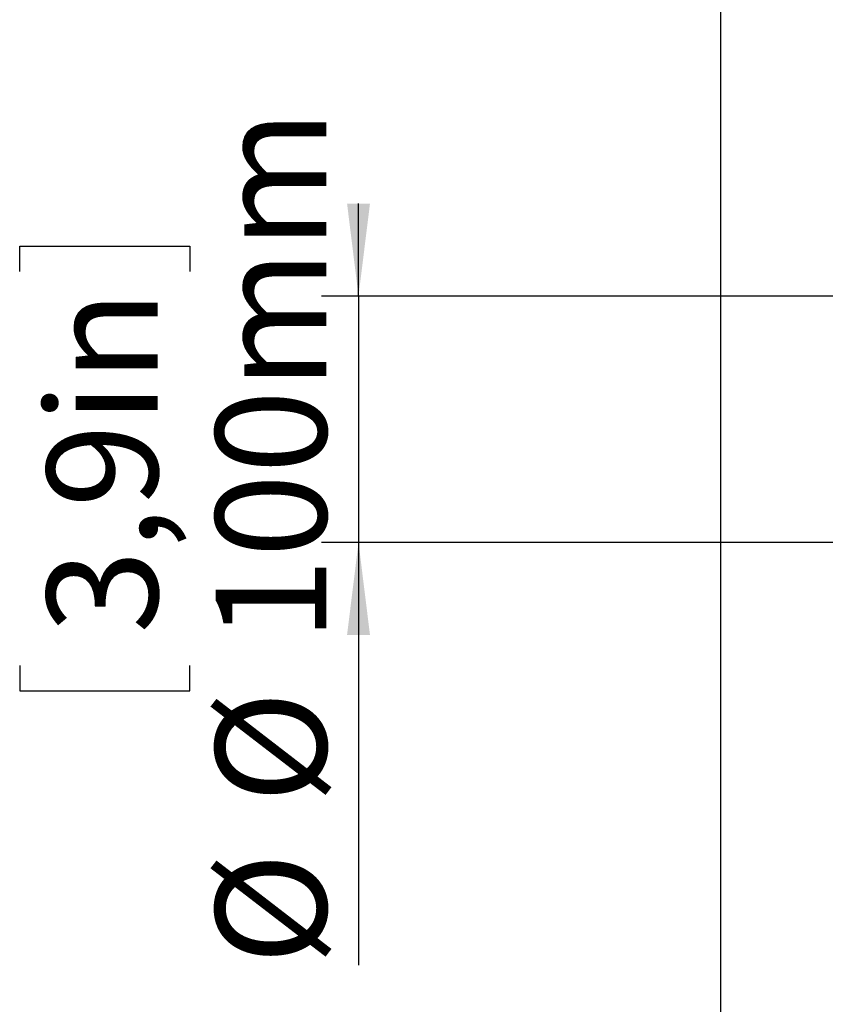
# Model space of a CAD drawing. Units: millimetres. Extents: x 0 to 414, y 0 to 297.
# Drawn here: x 190 to 212, y 168 to 195 of the extents above; entities that cross this region are included whole.
import ezdxf

# ---------------------------------------------------------------- set-up
doc = ezdxf.new("R2010")
doc.units = ezdxf.units.MM
doc.layers.add('BEMAßUNG', color=7, linetype='Continuous')
doc.styles.add('SLDTEXTSTYLE0', font='TXT', dxfattribs={"width": 0.605})
doc.dimstyles.new('SLDDIMSTYLE1', dxfattribs={"dimtxt": 3, "dimasz": 2.5, "dimexe": 0, "dimexo": 0.0625, "dimgap": 0.75, "dimtad": 1, "dimdec": 0, "dimlfac": 15, "dimrnd": 1e-09, "dimzin": 12, "dimdsep": 46, "dimtxsty": 'SLDTEXTSTYLE0', "dimsah": 1, "dimcen": 0.09, "dimadec": 0, "dimazin": 3, "dimtfac": 1, "dimtdec": 1, "dimtmove": 0, "dimatfit": 0, "dimfxl": 1, "dimfrac": 2, "dimtolj": 1, "dimtzin": 12, "dimarcsym": 0})

# ---------------------------------------------------------------- blocks, each defined once
blk = doc.blocks.new('_D_5')
at = {"layer": 'BEMAßUNG', "color": 7}
for p, q in [((199.325, 187.27), (199.325, 189.77)), ((190.158, 187.931), (190.158, 188.618)), ((190.158, 188.618), (194.762, 188.618)), ((194.762, 188.618), (194.762, 187.931)), ((215.585, 187.27), (198.325, 187.27)), ((199.325, 187.27), (199.325, 180.604)), ((215.585, 180.604), (198.325, 180.604)), ((199.325, 180.604), (199.325, 169.171)), ((190.158, 177.274), (190.158, 176.587)), ((194.762, 176.587), (194.762, 177.274)), ((190.158, 176.587), (194.762, 176.587))]:
    blk.add_line(p, q, dxfattribs=at)
for points in [[(199.325, 187.27), (199.635, 189.77), (199.015, 189.77)], [(199.325, 180.604), (199.015, 178.104), (199.635, 178.104)]]:
    blk.add_solid(points, dxfattribs=at)
at = {"layer": 'BEMAßUNG', "color": 7, "char_height": 3, "attachment_point": 1, "rotation": 90, "style": 'SLDTEXTSTYLE0'}
for s, insert in [('100mm', (195.458, 177.919)), ('3,9in', (190.895, 178.134)), ('%%c', (195.458, 173.545)), ('%%c', (195.458, 169.171))]:
    blk.add_mtext(s, dxfattribs=dict(at, insert=insert))

msp = doc.modelspace()

# ---------------------------------------------------------------- linework, layer by layer
at = {"color": 7, "linetype": 'Continuous', "lineweight": 30}
msp.add_line((209.118, 223.937), (209.118, 143.937), dxfattribs=at)

# ---------------------------------------------------------------- dimensions: what is measured, and where the dimension line sits
at = {"layer": 'BEMAßUNG', "color": 7}
dim = msp.add_linear_dim(base=(199.325, 180.604), p1=(215.785, 187.27), p2=(215.785, 180.604), angle=90, text='%%c%%c<>', dimstyle='SLDDIMSTYLE1', dxfattribs=at)
dim.commit()
dim.dimension.update_dxf_attribs({"geometry": '_D_5', "text_midpoint": (199.325, 180.416), "dimtype": 160})

doc.saveas('drawing.dxf')
